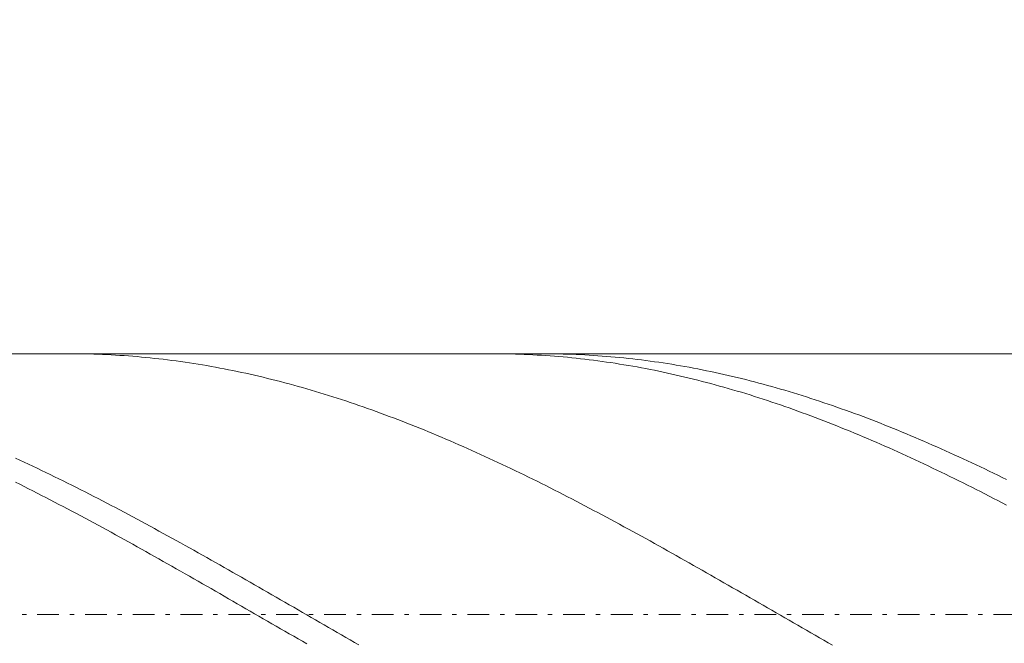
# Model space of a CAD drawing. Units: millimetres. Extents: x -135 to 143, y -100 to 100.
# Drawn here: x -34 to -11, y -3 to 12 of the extents above; entities that cross this region are included whole.
import ezdxf

# ---------------------------------------------------------------- set-up
doc = ezdxf.new("R2010")
doc.units = ezdxf.units.MM
doc.header["$MEASUREMENT"] = 0
doc.linetypes.add('DASHDOT', pattern=[1, 0.5, -0.25, 0, -0.25])
doc.layers.get('0').update_dxf_attribs({"lineweight": 0})
doc.layers.add('Bemassung', color=7, linetype='Continuous', lineweight=0)
doc.layers.add('Geo', color=7, linetype='Continuous', lineweight=0)
doc.styles.get("Standard").update_dxf_attribs({"font": 'Arial'})
doc.dimstyles.new('BEM-ISBE', dxfattribs={"dimtxt": 2.5, "dimasz": 2.5, "dimexe": 1.25, "dimexo": 0.625, "dimtad": 1, "dimdec": 3, "dimzin": 0, "dimdsep": 46, "dimtxsty": 'Standard', "dimblk": 'VDDIM_DEFAULT', "dimcen": 0.09, "dimadec": 3, "dimazin": 0, "dimtol": 1, "dimtm": 1e-09, "dimtfac": 0.5, "dimtdec": 3, "dimtmove": 0, "dimatfit": 3, "dimfxl": 1, "dimtolj": 1, "dimtzin": 0, "dimarcsym": 0})

# ---------------------------------------------------------------- blocks, each defined once
blk = doc.blocks.new('VDDIM_DEFAULT')
at = {"linetype": 'Continuous'}
blk.add_hatch(color=0, dxfattribs=at).paths.add_polyline_path([(0, 0), (-1, -0.1665), (-1, 0.1665)], flags=0)
at = {"color": 0, "linetype": 'Continuous'}
blk.add_lwpolyline([(0, 0), (-1, -0.1665), (-1, 0.1665), (0, 0)], dxfattribs=at)
blk = doc.blocks.new('*D6')
at = {"layer": 'Bemassung', "color": 0, "lineweight": -2}
for p, q in [((-65.57, -17.051), (-65.57, 34.949)), ((42.43, -8.051), (42.43, -17.051)), ((42.43, -15.051), (-65.57, -15.051))]:
    blk.add_line(p, q, dxfattribs=at)
at = {"layer": 'Bemassung', "color": 0}
for p in [(42.43, -8.051), (-65.57, -17.051)]:
    blk.add_point(p, dxfattribs=at)
at = {"layer": 'Bemassung', "color": 0, "lineweight": -2, "xscale": 2.5, "yscale": 2.5, "zscale": 2.5, "rotation": 180}
blk.add_blockref('VDDIM_DEFAULT', (-65.57, -15.051), dxfattribs=at)
at = {"layer": 'Bemassung', "color": 0, "lineweight": -2, "xscale": 2.5, "yscale": 2.5, "zscale": 2.5}
blk.add_blockref('VDDIM_DEFAULT', (42.43, -15.051), dxfattribs=at)
at = {"layer": 'Bemassung', "color": 0, "insert": (-11.57, -14.384), "char_height": 2.5, "attachment_point": 8}
blk.add_mtext('108', dxfattribs=at)
blk = doc.blocks.new('*D7')
at = {"layer": 'Bemassung', "color": 0, "lineweight": -2}
for p, q in [((-65.57, -17.051), (-65.57, 34.949)), ((94.43, 2.949), (94.43, 34.949)), ((94.43, 32.949), (-65.57, 32.949))]:
    blk.add_line(p, q, dxfattribs=at)
at = {"layer": 'Bemassung', "color": 0}
for p in [(94.43, 2.949), (-65.57, -17.051)]:
    blk.add_point(p, dxfattribs=at)
at = {"layer": 'Bemassung', "color": 0, "lineweight": -2, "xscale": 2.5, "yscale": 2.5, "zscale": 2.5, "rotation": 180}
blk.add_blockref('VDDIM_DEFAULT', (-65.57, 32.949), dxfattribs=at)
at = {"layer": 'Bemassung', "color": 0, "lineweight": -2, "xscale": 2.5, "yscale": 2.5, "zscale": 2.5}
blk.add_blockref('VDDIM_DEFAULT', (94.43, 32.949), dxfattribs=at)
at = {"layer": 'Bemassung', "color": 0, "insert": (14.43, 33.616), "char_height": 2.5, "attachment_point": 8}
blk.add_mtext('160', dxfattribs=at)
blk = doc.blocks.new('*D8')
at = {"layer": 'Bemassung', "color": 0, "lineweight": -2}
for p, q in [((-65.57, -2.051), (-65.57, 19.12)), ((44.43, 3.949), (44.43, 19.12)), ((-65.57, 17.12), (44.43, 17.12))]:
    blk.add_line(p, q, dxfattribs=at)
at = {"layer": 'Bemassung', "color": 0}
for p in [(44.43, 3.949), (-65.57, -2.051)]:
    blk.add_point(p, dxfattribs=at)
at = {"layer": 'Bemassung', "color": 0, "lineweight": -2, "xscale": 2.5, "yscale": 2.5, "zscale": 2.5, "rotation": 180}
blk.add_blockref('VDDIM_DEFAULT', (-65.57, 17.12), dxfattribs=at)
at = {"layer": 'Bemassung', "color": 0, "lineweight": -2, "xscale": 2.5, "yscale": 2.5, "zscale": 2.5}
blk.add_blockref('VDDIM_DEFAULT', (44.43, 17.12), dxfattribs=at)
at = {"layer": 'Bemassung', "color": 0, "insert": (-10.57, 17.787), "char_height": 2.5, "attachment_point": 8}
blk.add_mtext('110', dxfattribs=at)

msp = doc.modelspace()

# ---------------------------------------------------------------- linework, layer by layer
at = {"layer": 'Geo'}
for p, q in [((-63.3866, 3.9492), (42.4296, 3.9492)), ((-32.922, 3.9492), (-32.8704, 3.9491)), ((-32.8704, 3.9491), (-32.7704, 3.9486)), ((-32.7704, 3.9486), (-32.6704, 3.9474)), ((-32.6704, 3.9474), (-32.5704, 3.9458)), ((-32.5704, 3.9458), (-32.4704, 3.9435)), ((-32.4704, 3.9435), (-32.3704, 3.9407)), ((-32.3704, 3.9407), (-32.2704, 3.9374)), ((-32.2704, 3.9374), (-32.1704, 3.9335)), ((-32.1704, 3.9335), (-32.0704, 3.9291)), ((-32.0704, 3.9291), (-31.9704, 3.9241)), ((-31.9704, 3.9241), (-31.8704, 3.9185)), ((-31.8704, 3.9185), (-31.7704, 3.9124)), ((-31.7704, 3.9124), (-31.6704, 3.9057)), ((-31.6704, 3.9057), (-31.5704, 3.8985)), ((-31.5704, 3.8985), (-31.4704, 3.8908)), ((-31.4704, 3.8908), (-31.3704, 3.8824)), ((-31.3704, 3.8824), (-31.2704, 3.8736)), ((-31.2704, 3.8736), (-31.1704, 3.8642)), ((-31.1704, 3.8642), (-31.0704, 3.8542)), ((-31.0704, 3.8542), (-30.9704, 3.8437)), ((-23.1945, 3.9492), (-23.1704, 3.9492)), ((-23.1704, 3.9492), (-23.0704, 3.9488)), ((-23.0704, 3.9488), (-22.9704, 3.9478)), ((-22.9704, 3.9478), (-22.8704, 3.9463)), ((-22.8704, 3.9463), (-22.7704, 3.9442)), ((-22.7704, 3.9442), (-22.6704, 3.9416)), ((-22.6704, 3.9416), (-22.5704, 3.9384)), ((-22.5704, 3.9384), (-22.4704, 3.9346)), ((-22.4704, 3.9346), (-22.3704, 3.9303)), ((-22.3704, 3.9303), (-22.2704, 3.9255)), ((-22.2704, 3.9255), (-22.1704, 3.9201)), ((-22.1704, 3.9201), (-22.0704, 3.9141)), ((-22.0704, 3.9141), (-21.9704, 3.9076)), ((-22.0392, 3.9492), (-21.9704, 3.9491)), ((-21.9704, 3.9491), (-21.8704, 3.9484)), ((-21.9704, 3.9076), (-21.8704, 3.9006)), ((-21.8704, 3.9484), (-21.7704, 3.9472)), ((-21.8704, 3.9006), (-21.7704, 3.8929)), ((-21.7704, 3.9472), (-21.6704, 3.9454)), ((-21.7704, 3.8929), (-21.6704, 3.8848)), ((-21.6704, 3.9454), (-21.5704, 3.9431)), ((-21.6704, 3.8848), (-21.5704, 3.8761)), ((-21.5704, 3.9431), (-21.4704, 3.9402)), ((-21.5704, 3.8761), (-21.4704, 3.8668)), ((-21.4704, 3.9402), (-21.3704, 3.9368)), ((-21.4704, 3.8668), (-21.3704, 3.857)), ((-21.3704, 3.9368), (-21.2704, 3.9328)), ((-21.3704, 3.857), (-21.2704, 3.8466)), ((-21.2704, 3.9328), (-21.1704, 3.9282)), ((-21.1704, 3.9282), (-21.0704, 3.9231)), ((-21.0704, 3.9231), (-20.9704, 3.9175)), ((-20.9704, 3.9175), (-20.8704, 3.9113)), ((-20.8704, 3.9113), (-20.7704, 3.9045)), ((-20.7704, 3.9045), (-20.6704, 3.8972)), ((-20.6704, 3.8972), (-20.5704, 3.8894)), ((-20.5704, 3.8894), (-20.4704, 3.881)), ((-20.4704, 3.881), (-20.3704, 3.872)), ((-20.3704, 3.872), (-20.2704, 3.8625)), ((-20.2704, 3.8625), (-20.1704, 3.8524)), ((-20.1704, 3.8524), (-20.0704, 3.8418)), ((-30.9704, 3.8437), (-30.8704, 3.8326)), ((-30.8704, 3.8326), (-30.7704, 3.8211)), ((-30.7704, 3.8211), (-30.6704, 3.8089)), ((-30.6704, 3.8089), (-30.5704, 3.7962)), ((-30.5704, 3.7962), (-30.4704, 3.783)), ((-30.4704, 3.783), (-30.3704, 3.7692)), ((-30.3704, 3.7692), (-30.2704, 3.7549)), ((-30.2704, 3.7549), (-30.1704, 3.7401)), ((-30.1704, 3.7401), (-30.0704, 3.7247)), ((-30.0704, 3.7247), (-29.9704, 3.7088)), ((-29.9704, 3.7088), (-29.8704, 3.6924)), ((-29.8704, 3.6924), (-29.7704, 3.6754)), ((-29.7704, 3.6754), (-29.6704, 3.6579)), ((-29.6704, 3.6579), (-29.5704, 3.6398)), ((-29.5704, 3.6398), (-29.4704, 3.6213)), ((-21.2704, 3.8466), (-21.1704, 3.8357)), ((-21.1704, 3.8357), (-21.0704, 3.8243)), ((-21.0704, 3.8243), (-20.9704, 3.8123)), ((-20.9704, 3.8123), (-20.8704, 3.7998)), ((-20.8704, 3.7998), (-20.7704, 3.7867)), ((-20.7704, 3.7867), (-20.6704, 3.7731)), ((-20.6704, 3.7731), (-20.5704, 3.7589)), ((-20.5704, 3.7589), (-20.4704, 3.7442)), ((-20.4704, 3.7442), (-20.3704, 3.729)), ((-20.3704, 3.729), (-20.2704, 3.7132)), ((-20.2704, 3.7132), (-20.1704, 3.6969)), ((-20.1704, 3.6969), (-20.0704, 3.6801)), ((-20.0704, 3.8418), (-19.9704, 3.8307)), ((-20.0704, 3.6801), (-19.9704, 3.6628)), ((-19.9704, 3.8307), (-19.8704, 3.819)), ((-19.9704, 3.6628), (-19.8704, 3.6449)), ((-19.8704, 3.819), (-19.7704, 3.8068)), ((-19.8704, 3.6449), (-19.7704, 3.6264)), ((-19.7704, 3.8068), (-19.6704, 3.794)), ((-19.7704, 3.6264), (-19.6704, 3.6075)), ((-19.6704, 3.794), (-19.5704, 3.7807)), ((-19.5704, 3.7807), (-19.4704, 3.7668)), ((-19.4704, 3.7668), (-19.3704, 3.7524)), ((-19.3704, 3.7524), (-19.2704, 3.7375)), ((-19.2704, 3.7375), (-19.1704, 3.722)), ((-19.1704, 3.722), (-19.0704, 3.706)), ((-19.0704, 3.706), (-18.9704, 3.6895)), ((-18.9704, 3.6895), (-18.8704, 3.6724)), ((-18.8704, 3.6724), (-18.7704, 3.6548)), ((-18.7704, 3.6548), (-18.6704, 3.6367)), ((-18.6704, 3.6367), (-18.5704, 3.618)), ((-29.4704, 3.6213), (-29.3704, 3.6022)), ((-29.3704, 3.6022), (-29.2704, 3.5826)), ((-29.2704, 3.5826), (-29.1704, 3.5625)), ((-29.1704, 3.5625), (-29.0704, 3.5418)), ((-29.0704, 3.5418), (-28.9704, 3.5206)), ((-28.9704, 3.5206), (-28.8704, 3.4989)), ((-28.8704, 3.4989), (-28.7704, 3.4767)), ((-28.7704, 3.4767), (-28.6704, 3.454)), ((-28.6704, 3.454), (-28.5704, 3.4308)), ((-28.5704, 3.4308), (-28.4704, 3.4071)), ((-28.4704, 3.4071), (-28.3704, 3.3829)), ((-19.6704, 3.6075), (-19.5704, 3.588)), ((-19.5704, 3.588), (-19.4704, 3.568)), ((-19.4704, 3.568), (-19.3704, 3.5475)), ((-19.3704, 3.5475), (-19.2704, 3.5265)), ((-19.2704, 3.5265), (-19.1704, 3.505)), ((-19.1704, 3.505), (-19.0704, 3.4829)), ((-19.0704, 3.4829), (-18.9704, 3.4603)), ((-18.9704, 3.4603), (-18.8704, 3.4373)), ((-18.8704, 3.4373), (-18.7704, 3.4137)), ((-18.7704, 3.4137), (-18.6704, 3.3896)), ((-18.5704, 3.618), (-18.4704, 3.5989)), ((-18.4704, 3.5989), (-18.3704, 3.5792)), ((-18.3704, 3.5792), (-18.2704, 3.5589)), ((-18.2704, 3.5589), (-18.1704, 3.5382)), ((-18.1704, 3.5382), (-18.0704, 3.5169)), ((-18.0704, 3.5169), (-17.9704, 3.4952)), ((-17.9704, 3.4952), (-17.8704, 3.4729)), ((-17.8704, 3.4729), (-17.7704, 3.4501)), ((-17.7704, 3.4501), (-17.6704, 3.4268)), ((-17.6704, 3.4268), (-17.5704, 3.403)), ((-17.5704, 3.403), (-17.4704, 3.3786)), ((-28.3704, 3.3829), (-28.2704, 3.3581)), ((-28.2704, 3.3581), (-28.1704, 3.3329)), ((-28.1704, 3.3329), (-28.0704, 3.3071)), ((-28.0704, 3.3071), (-27.9704, 3.2809)), ((-27.9704, 3.2809), (-27.8704, 3.2542)), ((-27.8704, 3.2542), (-27.7704, 3.227)), ((-27.7704, 3.227), (-27.6704, 3.1993)), ((-27.6704, 3.1993), (-27.5704, 3.1711)), ((-18.6704, 3.3896), (-18.5704, 3.365)), ((-18.5704, 3.365), (-18.4704, 3.3399)), ((-18.4704, 3.3399), (-18.3704, 3.3143)), ((-18.3704, 3.3143), (-18.2704, 3.2882)), ((-18.2704, 3.2882), (-18.1704, 3.2616)), ((-18.1704, 3.2616), (-18.0704, 3.2345)), ((-18.0704, 3.2345), (-17.9704, 3.2069)), ((-17.9704, 3.2069), (-17.8704, 3.1789)), ((-17.8704, 3.1789), (-17.7704, 3.1503)), ((-17.4704, 3.3786), (-17.3704, 3.3538)), ((-17.3704, 3.3538), (-17.2704, 3.3285)), ((-17.2704, 3.3285), (-17.1704, 3.3027)), ((-17.1704, 3.3027), (-17.0704, 3.2763)), ((-17.0704, 3.2763), (-16.9704, 3.2495)), ((-16.9704, 3.2495), (-16.8704, 3.2222)), ((-16.8704, 3.2222), (-16.7704, 3.1944)), ((-16.7704, 3.1944), (-16.6704, 3.1662)), ((-27.5704, 3.1711), (-27.4704, 3.1424)), ((-27.4704, 3.1424), (-27.3704, 3.1132)), ((-27.3704, 3.1132), (-27.2704, 3.0836)), ((-27.2704, 3.0836), (-27.1704, 3.0535)), ((-27.1704, 3.0535), (-27.0704, 3.0229)), ((-27.0704, 3.0229), (-26.9704, 2.9919)), ((-26.9704, 2.9919), (-26.8704, 2.9603)), ((-26.8704, 2.9603), (-26.7704, 2.9284)), ((-17.7704, 3.1503), (-17.6704, 3.1213)), ((-17.6704, 3.1213), (-17.5704, 3.0918)), ((-17.5704, 3.0918), (-17.4704, 3.0618)), ((-17.4704, 3.0618), (-17.3704, 3.0314)), ((-17.3704, 3.0314), (-17.2704, 3.0004)), ((-17.2704, 3.0004), (-17.1704, 2.969)), ((-17.1704, 2.969), (-17.0704, 2.9372)), ((-16.6704, 3.1662), (-16.5704, 3.1374)), ((-16.5704, 3.1374), (-16.4704, 3.1082)), ((-16.4704, 3.1082), (-16.3704, 3.0785)), ((-16.3704, 3.0785), (-16.2704, 3.0483)), ((-16.2704, 3.0483), (-16.1704, 3.0176)), ((-16.1704, 3.0176), (-16.0704, 2.9865)), ((-16.0704, 2.9865), (-15.9704, 2.9549)), ((-15.9704, 2.9549), (-15.8704, 2.9228)), ((-26.7704, 2.9284), (-26.6704, 2.8959)), ((-26.6704, 2.8959), (-26.5704, 2.863)), ((-26.5704, 2.863), (-26.4704, 2.8296)), ((-26.4704, 2.8296), (-26.3704, 2.7958)), ((-26.3704, 2.7958), (-26.2704, 2.7616)), ((-26.2704, 2.7616), (-26.1704, 2.7269)), ((-26.1704, 2.7269), (-26.0704, 2.6917)), ((-17.0704, 2.9372), (-16.9704, 2.9049)), ((-16.9704, 2.9049), (-16.8704, 2.8721)), ((-16.8704, 2.8721), (-16.7704, 2.8389)), ((-16.7704, 2.8389), (-16.6704, 2.8052)), ((-16.6704, 2.8052), (-16.5704, 2.771)), ((-16.5704, 2.771), (-16.4704, 2.7365)), ((-16.4704, 2.7365), (-16.3704, 2.7014)), ((-15.8704, 2.9228), (-15.7704, 2.8903)), ((-15.7704, 2.8903), (-15.6704, 2.8573)), ((-15.6704, 2.8573), (-15.5704, 2.8239)), ((-15.5704, 2.8239), (-15.4704, 2.79)), ((-15.4704, 2.79), (-15.3704, 2.7556)), ((-15.3704, 2.7556), (-15.2704, 2.7209)), ((-15.2704, 2.7209), (-15.1704, 2.6856)), ((-26.0704, 2.6917), (-25.9704, 2.6561)), ((-25.9704, 2.6561), (-25.8704, 2.6201)), ((-25.8704, 2.6201), (-25.7704, 2.5837)), ((-25.7704, 2.5837), (-25.6704, 2.5468)), ((-25.6704, 2.5468), (-25.5704, 2.5095)), ((-25.5704, 2.5095), (-25.4704, 2.4717)), ((-16.3704, 2.7014), (-16.2704, 2.666)), ((-16.2704, 2.666), (-16.1704, 2.6301)), ((-16.1704, 2.6301), (-16.0704, 2.5937)), ((-16.0704, 2.5937), (-15.9704, 2.557)), ((-15.9704, 2.557), (-15.8704, 2.5198)), ((-15.8704, 2.5198), (-15.7704, 2.4822)), ((-15.1704, 2.6856), (-15.0704, 2.65)), ((-15.0704, 2.65), (-14.9704, 2.6139)), ((-14.9704, 2.6139), (-14.8704, 2.5774)), ((-14.8704, 2.5774), (-14.7704, 2.5404)), ((-14.7704, 2.5404), (-14.6704, 2.503)), ((-14.6704, 2.503), (-14.5704, 2.4652)), ((-25.4704, 2.4717), (-25.3704, 2.4336)), ((-25.3704, 2.4336), (-25.2704, 2.395)), ((-25.2704, 2.395), (-25.1704, 2.3561)), ((-25.1704, 2.3561), (-25.0704, 2.3167)), ((-25.0704, 2.3167), (-24.9704, 2.2769)), ((-24.9704, 2.2769), (-24.8704, 2.2367)), ((-15.7704, 2.4822), (-15.6704, 2.4441)), ((-15.6704, 2.4441), (-15.5704, 2.4057)), ((-15.5704, 2.4057), (-15.4704, 2.3668)), ((-15.4704, 2.3668), (-15.3704, 2.3275)), ((-15.3704, 2.3275), (-15.2704, 2.2879)), ((-15.2704, 2.2879), (-15.1704, 2.2478)), ((-14.5704, 2.4652), (-14.4704, 2.427)), ((-14.4704, 2.427), (-14.3704, 2.3884)), ((-14.3704, 2.3884), (-14.2704, 2.3493)), ((-14.2704, 2.3493), (-14.1704, 2.3099)), ((-14.1704, 2.3099), (-14.0704, 2.27)), ((-14.0704, 2.27), (-13.9704, 2.2297)), ((-24.8704, 2.2367), (-24.7704, 2.1961)), ((-24.7704, 2.1961), (-24.6704, 2.1551)), ((-24.6704, 2.1551), (-24.5704, 2.1138)), ((-24.5704, 2.1138), (-24.4704, 2.072)), ((-24.4704, 2.072), (-24.3704, 2.0299)), ((-15.1704, 2.2478), (-15.0704, 2.2073)), ((-15.0704, 2.2073), (-14.9704, 2.1664)), ((-14.9704, 2.1664), (-14.8704, 2.1252)), ((-14.8704, 2.1252), (-14.7704, 2.0835)), ((-14.7704, 2.0835), (-14.6704, 2.0415)), ((-14.6704, 2.0415), (-14.5704, 1.9991)), ((-13.9704, 2.2297), (-13.8704, 2.1891)), ((-13.8704, 2.1891), (-13.7704, 2.148)), ((-13.7704, 2.148), (-13.6704, 2.1066)), ((-13.6704, 2.1066), (-13.5704, 2.0648)), ((-13.5704, 2.0648), (-13.4704, 2.0226)), ((-24.3704, 2.0299), (-24.2704, 1.9874)), ((-24.2704, 1.9874), (-24.1704, 1.9445)), ((-24.1704, 1.9445), (-24.0704, 1.9012)), ((-24.0704, 1.9012), (-23.9704, 1.8576)), ((-23.9704, 1.8576), (-23.8704, 1.8136)), ((-23.8704, 1.8136), (-23.7704, 1.7693)), ((-14.5704, 1.9991), (-14.4704, 1.9563)), ((-14.4704, 1.9563), (-14.3704, 1.9131)), ((-14.3704, 1.9131), (-14.2704, 1.8696)), ((-14.2704, 1.8696), (-14.1704, 1.8257)), ((-14.1704, 1.8257), (-14.0704, 1.7815)), ((-13.4704, 2.0226), (-13.3704, 1.98)), ((-13.3704, 1.98), (-13.2704, 1.9371)), ((-13.2704, 1.9371), (-13.1704, 1.8937)), ((-13.1704, 1.8937), (-13.0704, 1.85)), ((-13.0704, 1.85), (-12.9704, 1.806)), ((-23.7704, 1.7693), (-23.6704, 1.7246)), ((-23.6704, 1.7246), (-23.5704, 1.6795)), ((-23.5704, 1.6795), (-23.4704, 1.6341)), ((-23.4704, 1.6341), (-23.3704, 1.5884)), ((-23.3704, 1.5884), (-23.2704, 1.5423)), ((-14.0704, 1.7815), (-13.9704, 1.7369)), ((-13.9704, 1.7369), (-13.8704, 1.6919)), ((-13.8704, 1.6919), (-13.7704, 1.6466)), ((-13.7704, 1.6466), (-13.6704, 1.601)), ((-13.6704, 1.601), (-13.5704, 1.555)), ((-12.9704, 1.806), (-12.8704, 1.7616)), ((-12.8704, 1.7616), (-12.7704, 1.7168)), ((-12.7704, 1.7168), (-12.6704, 1.6717)), ((-12.6704, 1.6717), (-12.5704, 1.6263)), ((-12.5704, 1.6263), (-12.4704, 1.5805)), ((-34.1704, 1.5503), (-34.0704, 1.5039)), ((-34.0704, 1.5039), (-33.9704, 1.4572)), ((-33.9704, 1.4572), (-33.8704, 1.4102)), ((-33.8704, 1.4102), (-33.7704, 1.3629)), ((-33.7704, 1.3629), (-33.6704, 1.3153)), ((-23.2704, 1.5423), (-23.1704, 1.4959)), ((-23.1704, 1.4959), (-23.0704, 1.4492)), ((-23.0704, 1.4492), (-22.9704, 1.4021)), ((-22.9704, 1.4021), (-22.8704, 1.3547)), ((-13.5704, 1.555), (-13.4704, 1.5087)), ((-13.4704, 1.5087), (-13.3704, 1.4621)), ((-13.3704, 1.4621), (-13.2704, 1.4151)), ((-13.2704, 1.4151), (-13.1704, 1.3678)), ((-13.1704, 1.3678), (-13.0704, 1.3202)), ((-12.4704, 1.5805), (-12.3704, 1.5344)), ((-12.3704, 1.5344), (-12.2704, 1.4879)), ((-12.2704, 1.4879), (-12.1704, 1.4411)), ((-12.1704, 1.4411), (-12.0704, 1.394)), ((-12.0704, 1.394), (-11.9704, 1.3466)), ((-33.6704, 1.3153), (-33.5704, 1.2673)), ((-33.5704, 1.2673), (-33.4704, 1.2191)), ((-33.4704, 1.2191), (-33.3704, 1.1705)), ((-33.3704, 1.1705), (-33.2704, 1.1217)), ((-22.8704, 1.3547), (-22.7704, 1.3071)), ((-22.7704, 1.3071), (-22.6704, 1.2591)), ((-22.6704, 1.2591), (-22.5704, 1.2107)), ((-22.5704, 1.2107), (-22.4704, 1.1621)), ((-22.4704, 1.1621), (-22.3704, 1.1132)), ((-13.0704, 1.3202), (-12.9704, 1.2723)), ((-12.9704, 1.2723), (-12.8704, 1.2241)), ((-12.8704, 1.2241), (-12.7704, 1.1755)), ((-12.7704, 1.1755), (-12.6704, 1.1267)), ((-11.9704, 1.3466), (-11.8704, 1.2988)), ((-11.8704, 1.2988), (-11.7704, 1.2508)), ((-11.7704, 1.2508), (-11.6704, 1.2024)), ((-11.6704, 1.2024), (-11.5704, 1.1537)), ((-11.5704, 1.1537), (-11.4704, 1.1048)), ((-34.1704, 0.9956), (-34.0704, 0.9457)), ((-34.0704, 0.9457), (-33.9704, 0.8956)), ((-33.2704, 1.1217), (-33.1704, 1.0725)), ((-33.1704, 1.0725), (-33.0704, 1.0231)), ((-33.0704, 1.0231), (-32.9704, 0.9734)), ((-32.9704, 0.9734), (-32.8704, 0.9233)), ((-32.8704, 0.9233), (-32.7704, 0.8731)), ((-22.3704, 1.1132), (-22.2704, 1.064)), ((-22.2704, 1.064), (-22.1704, 1.0145)), ((-22.1704, 1.0145), (-22.0704, 0.9648)), ((-22.0704, 0.9648), (-21.9704, 0.9147)), ((-21.9704, 0.9147), (-21.8704, 0.8644)), ((-12.6704, 1.1267), (-12.5704, 1.0776)), ((-12.5704, 1.0776), (-12.4704, 1.0282)), ((-12.4704, 1.0282), (-12.3704, 0.9785)), ((-12.3704, 0.9785), (-12.2704, 0.9285)), ((-12.2704, 0.9285), (-12.1704, 0.8783)), ((-11.4704, 1.1048), (-11.3704, 1.0555)), ((-33.9704, 0.8956), (-33.8704, 0.8451)), ((-33.8704, 0.8451), (-33.7704, 0.7944)), ((-33.7704, 0.7944), (-33.6704, 0.7435)), ((-33.6704, 0.7435), (-33.5704, 0.6923)), ((-33.5704, 0.6923), (-33.4704, 0.6408)), ((-32.7704, 0.8731), (-32.6704, 0.8225)), ((-32.6704, 0.8225), (-32.5704, 0.7717)), ((-32.5704, 0.7717), (-32.4704, 0.7206)), ((-32.4704, 0.7206), (-32.3704, 0.6693)), ((-21.8704, 0.8644), (-21.7704, 0.8138)), ((-21.7704, 0.8138), (-21.6704, 0.7629)), ((-21.6704, 0.7629), (-21.5704, 0.7118)), ((-21.5704, 0.7118), (-21.4704, 0.6604)), ((-12.1704, 0.8783), (-12.0704, 0.8277)), ((-12.0704, 0.8277), (-11.9704, 0.7769)), ((-11.9704, 0.7769), (-11.8704, 0.7259)), ((-11.8704, 0.7259), (-11.7704, 0.6746)), ((-33.4704, 0.6408), (-33.3704, 0.5891)), ((-33.3704, 0.5891), (-33.2704, 0.5371)), ((-33.2704, 0.5371), (-33.1704, 0.4849)), ((-33.1704, 0.4849), (-33.0704, 0.4325)), ((-32.3704, 0.6693), (-32.2704, 0.6177)), ((-32.2704, 0.6177), (-32.1704, 0.5659)), ((-32.1704, 0.5659), (-32.0704, 0.5138)), ((-32.0704, 0.5138), (-31.9704, 0.4615)), ((-31.9704, 0.4615), (-31.8704, 0.4089)), ((-21.4704, 0.6604), (-21.3704, 0.6088)), ((-21.3704, 0.6088), (-21.2704, 0.5569)), ((-21.2704, 0.5569), (-21.1704, 0.5048)), ((-21.1704, 0.5048), (-21.0704, 0.4525)), ((-11.7704, 0.6746), (-11.6704, 0.623)), ((-11.6704, 0.623), (-11.5704, 0.5712)), ((-11.5704, 0.5712), (-11.4704, 0.5192)), ((-11.4704, 0.5192), (-11.3704, 0.4669)), ((-33.0704, 0.4325), (-32.9704, 0.3798)), ((-32.9704, 0.3798), (-32.8704, 0.3269)), ((-32.8704, 0.3269), (-32.7704, 0.2738)), ((-32.7704, 0.2738), (-32.6704, 0.2204)), ((-31.8704, 0.4089), (-31.7704, 0.3562)), ((-31.7704, 0.3562), (-31.6704, 0.3032)), ((-31.6704, 0.3032), (-31.5704, 0.2499)), ((-31.5704, 0.2499), (-31.4704, 0.1965)), ((-21.0704, 0.4525), (-20.9704, 0.3999)), ((-20.9704, 0.3999), (-20.8704, 0.3471)), ((-20.8704, 0.3471), (-20.7704, 0.294)), ((-20.7704, 0.294), (-20.6704, 0.2408)), ((-20.6704, 0.2408), (-20.5704, 0.1873)), ((-32.6704, 0.2204), (-32.5704, 0.1669)), ((-32.5704, 0.1669), (-32.4704, 0.1131)), ((-32.4704, 0.1131), (-32.3704, 0.0592)), ((-32.3704, 0.0592), (-32.2704, 0.005)), ((-32.2704, 0.005), (-32.1704, -0.0493)), ((-31.4704, 0.1965), (-31.3704, 0.1429)), ((-31.3704, 0.1429), (-31.2704, 0.089)), ((-31.2704, 0.089), (-31.1704, 0.035)), ((-31.1704, 0.035), (-31.0704, -0.0192)), ((-20.5704, 0.1873), (-20.4704, 0.1336)), ((-20.4704, 0.1336), (-20.3704, 0.0798)), ((-20.3704, 0.0798), (-20.2704, 0.0257)), ((-20.2704, 0.0257), (-20.1704, -0.0286)), ((-32.1704, -0.0493), (-32.0704, -0.1038)), ((-32.0704, -0.1038), (-31.9704, -0.1585)), ((-31.9704, -0.1585), (-31.8704, -0.2134)), ((-31.8704, -0.2134), (-31.7704, -0.2684)), ((-31.0704, -0.0192), (-30.9704, -0.0736)), ((-30.9704, -0.0736), (-30.8704, -0.1282)), ((-30.8704, -0.1282), (-30.7704, -0.183)), ((-30.7704, -0.183), (-30.6704, -0.238)), ((-20.1704, -0.0286), (-20.0704, -0.083)), ((-20.0704, -0.083), (-19.9704, -0.1376)), ((-19.9704, -0.1376), (-19.8704, -0.1925)), ((-19.8704, -0.1925), (-19.7704, -0.2474)), ((-31.7704, -0.2684), (-31.6704, -0.3236)), ((-31.6704, -0.3236), (-31.5704, -0.379)), ((-31.5704, -0.379), (-31.4704, -0.4345)), ((-31.4704, -0.4345), (-31.3704, -0.4902)), ((-30.6704, -0.238), (-30.5704, -0.2931)), ((-30.5704, -0.2931), (-30.4704, -0.3484)), ((-30.4704, -0.3484), (-30.3704, -0.4038)), ((-30.3704, -0.4038), (-30.2704, -0.4594)), ((-19.7704, -0.2474), (-19.6704, -0.3026)), ((-19.6704, -0.3026), (-19.5704, -0.3579)), ((-19.5704, -0.3579), (-19.4704, -0.4134)), ((-19.4704, -0.4134), (-19.3704, -0.469)), ((-31.3704, -0.4902), (-31.2704, -0.546)), ((-31.2704, -0.546), (-31.1704, -0.602)), ((-31.1704, -0.602), (-31.0704, -0.6581)), ((-31.0704, -0.6581), (-30.9704, -0.7143)), ((-30.2704, -0.4594), (-30.1704, -0.5151)), ((-30.1704, -0.5151), (-30.0704, -0.571)), ((-30.0704, -0.571), (-29.9704, -0.627)), ((-29.9704, -0.627), (-29.8704, -0.6832)), ((-19.3704, -0.469), (-19.2704, -0.5247)), ((-19.2704, -0.5247), (-19.1704, -0.5807)), ((-19.1704, -0.5807), (-19.0704, -0.6367)), ((-19.0704, -0.6367), (-18.9704, -0.6929)), ((-30.9704, -0.7143), (-30.8704, -0.7706)), ((-30.8704, -0.7706), (-30.7704, -0.8271)), ((-30.7704, -0.8271), (-30.6704, -0.8837)), ((-30.6704, -0.8837), (-30.5704, -0.9404)), ((-29.8704, -0.6832), (-29.7704, -0.7395)), ((-29.7704, -0.7395), (-29.6704, -0.7959)), ((-29.6704, -0.7959), (-29.5704, -0.8524)), ((-29.5704, -0.8524), (-29.4704, -0.909)), ((-18.9704, -0.6929), (-18.8704, -0.7492)), ((-18.8704, -0.7492), (-18.7704, -0.8056)), ((-18.7704, -0.8056), (-18.6704, -0.8621)), ((-18.6704, -0.8621), (-18.5704, -0.9188)), ((-30.5704, -0.9404), (-30.4704, -0.9972)), ((-30.4704, -0.9972), (-30.3704, -1.054)), ((-30.3704, -1.054), (-30.2704, -1.111)), ((-30.2704, -1.111), (-30.1704, -1.1681)), ((-29.4704, -0.909), (-29.3704, -0.9657)), ((-29.3704, -0.9657), (-29.2704, -1.0226)), ((-29.2704, -1.0226), (-29.1704, -1.0795)), ((-29.1704, -1.0795), (-29.0704, -1.1365)), ((-18.5704, -0.9188), (-18.4704, -0.9755)), ((-18.4704, -0.9755), (-18.3704, -1.0324)), ((-18.3704, -1.0324), (-18.2704, -1.0893)), ((-18.2704, -1.0893), (-18.1704, -1.1463)), ((-30.1704, -1.1681), (-30.0704, -1.2252)), ((-30.0704, -1.2252), (-29.9704, -1.2825)), ((-29.9704, -1.2825), (-29.8704, -1.3398)), ((-29.8704, -1.3398), (-29.7704, -1.3971)), ((-29.0704, -1.1365), (-28.9704, -1.1936)), ((-28.9704, -1.1936), (-28.8704, -1.2508)), ((-28.8704, -1.2508), (-28.7704, -1.3081)), ((-28.7704, -1.3081), (-28.6704, -1.3654)), ((-18.1704, -1.1463), (-18.0704, -1.2035)), ((-18.0704, -1.2035), (-17.9704, -1.2607)), ((-17.9704, -1.2607), (-17.8704, -1.3179)), ((-17.8704, -1.3179), (-17.7704, -1.3753)), ((-29.7704, -1.3971), (-29.6704, -1.4545)), ((-29.6704, -1.4545), (-29.5704, -1.512)), ((-29.5704, -1.512), (-29.4704, -1.5695)), ((-29.4704, -1.5695), (-29.3704, -1.6271)), ((-28.6704, -1.3654), (-28.5704, -1.4228)), ((-28.5704, -1.4228), (-28.4704, -1.4802)), ((-28.4704, -1.4802), (-28.3704, -1.5377)), ((-28.3704, -1.5377), (-28.2704, -1.5953)), ((-17.7704, -1.3753), (-17.6704, -1.4327)), ((-17.6704, -1.4327), (-17.5704, -1.4901)), ((-17.5704, -1.4901), (-17.4704, -1.5476)), ((-17.4704, -1.5476), (-17.3704, -1.6052)), ((-29.3704, -1.6271), (-29.2704, -1.6847)), ((-29.2704, -1.6847), (-29.1704, -1.7424)), ((-29.1704, -1.7424), (-29.0704, -1.8)), ((-29.0704, -1.8), (-28.9704, -1.8577)), ((-28.2704, -1.5953), (-28.1704, -1.6529)), ((-28.1704, -1.6529), (-28.0704, -1.7105)), ((-28.0704, -1.7105), (-27.9704, -1.7681)), ((-27.9704, -1.7681), (-27.8704, -1.8258)), ((-17.3704, -1.6052), (-17.2704, -1.6628)), ((-17.2704, -1.6628), (-17.1704, -1.7204)), ((-17.1704, -1.7204), (-17.0704, -1.7781)), ((-17.0704, -1.7781), (-16.9704, -1.8357)), ((-28.9704, -1.8577), (-28.8704, -1.9154)), ((-28.8704, -1.9154), (-28.7704, -1.9732)), ((-28.7704, -1.9732), (-28.6704, -2.0309)), ((-28.6704, -2.0309), (-28.5704, -2.0886)), ((-27.8704, -1.8258), (-27.7704, -1.8835)), ((-27.7704, -1.8835), (-27.6704, -1.9412)), ((-27.6704, -1.9412), (-27.5704, -1.999)), ((-27.5704, -1.999), (-27.4704, -2.0567)), ((-16.9704, -1.8357), (-16.8704, -1.8935)), ((-16.8704, -1.8935), (-16.7704, -1.9512)), ((-16.7704, -1.9512), (-16.6704, -2.0089)), ((-16.6704, -2.0089), (-16.5704, -2.0666)), ((-28.5704, -2.0886), (-28.4704, -2.1464)), ((-28.4704, -2.1464), (-28.3704, -2.2041)), ((-28.3704, -2.2041), (-28.2704, -2.2618)), ((-28.2704, -2.2618), (-28.1704, -2.3195)), ((-27.4704, -2.0567), (-27.3704, -2.1144)), ((-27.3704, -2.1144), (-27.2704, -2.1722)), ((-27.2704, -2.1722), (-27.1704, -2.2299)), ((-27.1704, -2.2299), (-27.0704, -2.2876)), ((-16.5704, -2.0666), (-16.4704, -2.1244)), ((-16.4704, -2.1244), (-16.3704, -2.1821)), ((-16.3704, -2.1821), (-16.2704, -2.2398)), ((-16.2704, -2.2398), (-16.1704, -2.2975)), ((-28.1704, -2.3195), (-28.0704, -2.3771)), ((-28.0704, -2.3771), (-27.9704, -2.4348)), ((-27.9704, -2.4348), (-27.8704, -2.4924)), ((-27.0704, -2.2876), (-26.9704, -2.3453)), ((-26.9704, -2.3453), (-26.8704, -2.4029)), ((-26.8704, -2.4029), (-26.7704, -2.4605)), ((-26.7704, -2.4605), (-26.6704, -2.5181)), ((-16.1704, -2.2975), (-16.0704, -2.3552)), ((-16.0704, -2.3552), (-15.9704, -2.4128)), ((-15.9704, -2.4128), (-15.8704, -2.4704)), ((-15.8704, -2.4704), (-15.7704, -2.528)), ((-27.8704, -2.4924), (-27.7704, -2.5499)), ((-27.7704, -2.5499), (-27.6704, -2.6074)), ((-27.6704, -2.6074), (-27.5704, -2.6649)), ((-27.5704, -2.6649), (-27.4704, -2.7223)), ((-26.6704, -2.5181), (-26.5704, -2.5757)), ((-26.5704, -2.5757), (-26.4704, -2.6331)), ((-26.4704, -2.6331), (-26.3704, -2.6906)), ((-26.3704, -2.6906), (-26.2704, -2.7479)), ((-15.7704, -2.528), (-15.6704, -2.5855)), ((-15.6704, -2.5855), (-15.5704, -2.643)), ((-15.5704, -2.643), (-15.4704, -2.7004)), ((-15.4704, -2.7004), (-15.3704, -2.7578))]:
    msp.add_line(p, q, dxfattribs=at)
at = {"layer": 'Geo', "linetype": 'Dashdot'}
msp.add_line((-65.5704, -2.0508), (94.4296, -2.0508), dxfattribs=at)

# ---------------------------------------------------------------- dimensions: what is measured, and where the dimension line sits
at = {"layer": 'Bemassung'}
for base, p1, p2, text, picture, middle in [((-65.5704, 32.9492), (94.4296, 2.9492), (-65.5704, -17.0508), '160', '*D7', (14.4296, 33.6159)), ((-65.5704, -15.0508), (42.4296, -8.0508), (-65.5704, -17.0508), '108', '*D6', (-11.5704, -14.3841)), ((44.4296, 17.1202), (-65.5704, -2.0508), (44.4296, 3.9492), '110', '*D8', (-10.5704, 17.7868))]:
    dim = msp.add_linear_dim(base=base, p1=p1, p2=p2, text=text, dimstyle='BEM-ISBE', override={"dimgap": 0.625, "dimlfac": 1, "dimzin": 8, "dimtol": 0, "dimlim": 0, "dimtzin": 8}, dxfattribs=at)
    dim.commit()
    dim.dimension.update_dxf_attribs({"geometry": picture, "text_midpoint": middle})

doc.saveas('drawing.dxf')
